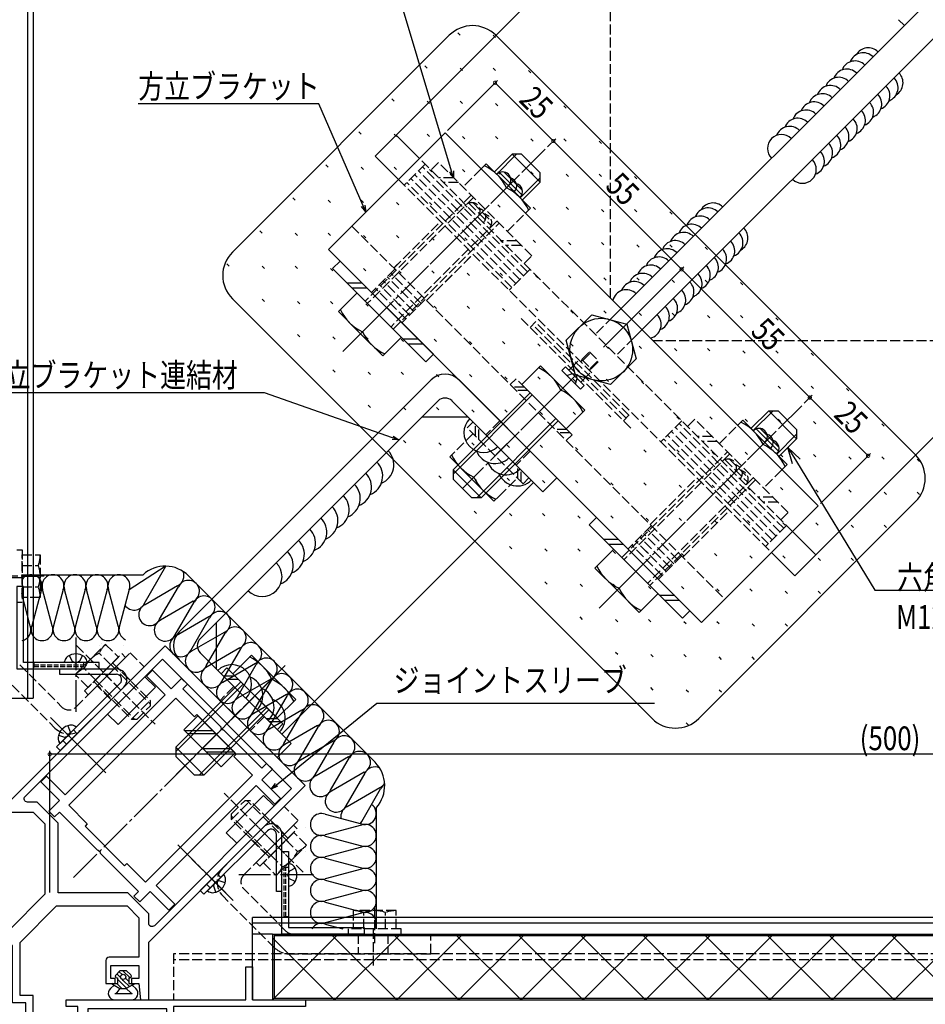
# Model space of a CAD drawing. Extents: x 0 to 1587, y 0 to 1128.
# Drawn here: x 346 to 621, y 281 to 580 of the extents above; entities that cross this region are included whole.
import ezdxf

# ---------------------------------------------------------------- set-up
doc = ezdxf.new("R2010")
doc.units = 0
doc.linetypes.add('YCENTER_1', pattern=[13, 10, -1, 1, -1])
doc.linetypes.add('YHIDDEN_1', pattern=[4, 3, -1])
doc.layers.get('0').update_dxf_attribs({"linetype": 'CONTINUOUS'})
for name, color, linetype in [('YKK_11', 7, 'CONTINUOUS'), ('YKK_12', 2, 'CONTINUOUS'), ('YKK_13', 4, 'CONTINUOUS'), ('YKK_D', 6, 'CONTINUOUS'), ('YSS_K', 3, 'CONTINUOUS')]:
    doc.layers.add(name, color=color, linetype=linetype)
doc.styles.get("Standard").update_dxf_attribs({"font": 'ROMANS.SHX', "bigfont": 'EXTFONT.SHX'})

# ---------------------------------------------------------------- blocks, each defined once
blk = doc.blocks.new('2K-84767')
at = {"color": 2, "ltscale": 0.5}
for p, q in [((19.5, 104.7), (24.5, 104.7)), ((22, 107.2), (22, 102.2)), ((74.5, 104.7), (79.5, 104.7)), ((77, 107.2), (77, 102.2)), ((104.7, 79.5), (104.7, 74.5)), ((102.2, 77), (107.2, 77)), ((104.7, 24.5), (104.7, 19.5)), ((102.2, 22), (107.2, 22))]:
    blk.add_line(p, q, dxfattribs=at)
at = {"color": 0, "linetype": 'ByBlock', "ltscale": 0.5}
for points in [[(0, 100), (100, 100), (100, 0), (125, 0), (125, 46), (130, 46), (130, 56), (128.5, 56), (128.5, 47.5), (125, 47.5), (125, 101.4), (121, 101.4), (121, 117.46), (132.04, 128.5), (153.42, 128.5), (157, 124.92), (157, 113), (148, 113, 0.414213), (147, 112), (147, 105), (149.8, 105), (149.8, 106.5), (148.5, 106.5), (148.5, 110.5), (157, 110.5), (157, 106.5), (154.8, 106.5), (154.8, 105), (157, 105), (157.5, 100), (160, 100), (160, 117.57), (207.43, 165), (165, 207.43), (117.57, 160), (100, 160), (100, 157.5), (105, 157), (105, 154.8), (106.5, 154.8), (106.5, 157), (110.5, 157), (110.5, 148.5), (106.5, 148.5), (106.5, 149.8), (105, 149.8), (105, 147), (112, 147, 0.414213), (113, 148), (113, 157), (124.92, 157), (128.5, 153.42), (128.5, 132.04), (117.46, 121), (101.4, 121), (101.4, 125), (47.5, 125), (47.5, 128.5), (56, 128.5), (56, 130), (46, 130), (46, 125), (0, 125)], [(203.33, 164.15), (161.71, 122.53, -0.668178), (160, 123.24), (160, 126.16), (153.66, 132.5), (132.5, 132.5), (132.5, 153.66), (126.16, 160), (123.24, 160, -0.668178), (122.53, 161.71), (164.15, 203.33)]]:
    blk.add_lwpolyline(points, format="xyb", close=True, dxfattribs=at)
for points in [[(203.33, 164.15), (161.71, 122.53)], [(18.04, 102.3), (2.3, 102.3), (2.3, 122.7), (99.1, 122.7), (99.1, 118.7), (116.53, 118.7), (116.69, 118.31), (100.67, 102.3), (80.96, 102.3)], [(102.3, 18.04), (102.3, 2.3), (122.7, 2.3), (122.7, 99.1), (118.7, 99.1), (118.7, 116.55), (118.33, 116.7), (102.3, 100.67), (102.3, 80.96)], [(18.04, 102.3), (2.3, 102.3)], [(73.04, 102.3), (25.96, 102.3)], [(102.3, 73.04), (102.3, 25.96)], [(102.3, 18.04), (102.3, 2.3)]]:
    blk.add_lwpolyline(points, dxfattribs=at)
blk = doc.blocks.new('2K-75913')
at = {"color": 0, "linetype": 'ByBlock', "ltscale": 0.5}
blk.add_lwpolyline([(32.5, 89), (32.5, 31), (26.5, 31), (26.5, 32), (30.5, 32), (30.5, 34.5), (21, 34.5), (21, 32), (22.5, 32), (22.5, 31), (19.2, 31), (19.2, 29.5), (18.2, 29.5), (18.2, 37), (6.5, 37), (6.5, 14.3), (2.5, 14.3), (2.5, 3.51), (0.44, -0.05), (0, 0.07), (0, 16.8), (4, 16.8), (4, 37), (0, 37), (0, 40), (1.2, 40), (1.2, 38.5), (4, 38.5), (4, 45.5), (1.2, 45.5), (1.2, 44), (0, 44), (0, 47), (3.5, 47), (3.5, 89), (0, 89), (0, 91), (54.5, 91), (54.5, 101), (56.5, 101), (56.5, 91), (72.5, 91), (72.5, 89)], close=True, dxfattribs=at)
blk.add_lwpolyline([(30.5, 36.5), (30.5, 88.3), (6.5, 88.3), (6.5, 39), (19.2, 39, -0.414213), (20.2, 38), (20.2, 36.5)], format="xyb", close=True, dxfattribs=at)
blk.add_lwpolyline([(30.5, 36.5), (30.5, 88.3)], dxfattribs=at)
blk = doc.blocks.new('K-256')
at = {"color": 0, "linetype": 'ByBlock', "ltscale": 0.5}
blk.add_lwpolyline([(25, 25), (0, 25), (0, 0), (2, 0), (2, 23), (25, 23)], close=True, dxfattribs=at)

msp = doc.modelspace()

# ---------------------------------------------------------------- linework, layer by layer
at = {"layer": 'YKK_11', "linetype": 'YHIDDEN_1', "ltscale": 0.5}
for p, q in [((350.79, 385.17), (350.79, 383.17)), ((350.79, 384.44), (365.79, 384.44)), ((350.79, 383.9), (365.79, 383.9)), ((365.79, 385.17), (365.79, 383.17)), ((427.96, 323), (425.96, 323)), ((426.69, 308), (426.69, 323)), ((427.22, 308), (427.22, 323)), ((427.96, 308), (425.96, 308))]:
    msp.add_line(p, q, dxfattribs=at)
at = {"layer": 'YKK_12', "linetype": 'YCENTER_1'}
msp.add_line((362.81, 319.91), (413.58, 370.84), dxfattribs=at)
at = {"layer": 'YKK_12', "linetype": 'YHIDDEN_1'}
for p, q in [((1025.82, 296.8), (393.1, 296.8)), ((393.1, 296.8), (393.1, 282.92)), ((1025.82, 294.92), (393.1, 294.92))]:
    msp.add_line(p, q, dxfattribs=at)
at = {"layer": 'YKK_12'}
msp.add_line((432.8, 282.8), (1025.82, 282.8), dxfattribs=at)
at = {"layer": 'YKK_13'}
for p, q in [((348.86, 1004.67), (348.86, 374.3)), ((350.6, 1004.67), (350.6, 374.3)), ((602.73, 687.21), (454.24, 538.72)), ((658.95, 622.51), (526.36, 489.93)), ((665.31, 616.15), (532.73, 483.56)), ((480.05, 575.4), (479.35, 576.1)), ((490.77, 574.69), (490.06, 575.4)), ((470.05, 565.39), (469.34, 566.1)), ((480.76, 564.68), (480.05, 565.39)), ((490.77, 564.68), (490.06, 565.39)), ((501.48, 563.98), (500.77, 564.68)), ((581.52, 411.44), (730.01, 559.93)), ((460.04, 555.38), (459.34, 556.09)), ((470.76, 554.68), (470.05, 555.38)), ((480.76, 554.68), (480.05, 555.38)), ((491.47, 553.97), (490.77, 554.68)), ((501.48, 553.97), (500.77, 554.68)), ((512.19, 553.26), (511.49, 553.97)), ((475.45, 545.79), (440.1, 510.43)), ((450.04, 545.38), (449.33, 546.09)), ((460.75, 544.67), (460.04, 545.38)), ((467.67, 538.01), (460.6, 545.08)), ((470.76, 544.67), (470.05, 545.38)), ((588.59, 432.65), (475.45, 545.79)), ((481.47, 543.96), (480.76, 544.67)), ((491.47, 543.96), (490.77, 544.67)), ((502.19, 543.26), (501.48, 543.96)), ((512.19, 543.26), (511.49, 543.96)), ((522.91, 542.55), (522.2, 543.26)), ((461.31, 531.65), (454.24, 538.72)), ((495.82, 539.28), (490.44, 533.91)), ((497.16, 539.28), (491.12, 533.24)), ((495.82, 539.28), (504.3, 530.8)), ((498.65, 539.28), (495.82, 539.28)), ((504.3, 533.63), (498.65, 539.28)), ((440.03, 535.37), (439.33, 536.08)), ((450.75, 534.67), (450.04, 535.37)), ((460.75, 534.67), (460.04, 535.37)), ((471.46, 533.96), (470.76, 534.67)), ((481.47, 533.96), (480.76, 534.67)), ((487.97, 536.39), (486.41, 534.83)), ((494.69, 529.67), (487.97, 536.39)), ((492.18, 533.25), (491.47, 533.96)), ((492.01, 533.76), (498.78, 526.99)), ((493.27, 533.91), (498.93, 528.25)), ((504.3, 532.14), (498.26, 526.1)), ((502.19, 533.25), (501.48, 533.96)), ((504.3, 530.8), (504.3, 533.63)), ((512.9, 532.55), (512.19, 533.25)), ((522.91, 532.55), (522.2, 533.25)), ((533.62, 531.84), (532.91, 532.55)), ((501.4, 522.95), (494.69, 529.67)), ((498.93, 525.43), (504.3, 530.8)), ((430.03, 525.37), (429.32, 526.08)), ((440.74, 524.66), (440.03, 525.37)), ((450.75, 524.66), (450.04, 525.37)), ((461.46, 523.95), (460.75, 524.66)), ((471.46, 523.95), (470.76, 524.66)), ((482.18, 523.25), (481.47, 523.95)), ((492.18, 523.25), (491.47, 523.95)), ((499.85, 521.39), (501.4, 522.95)), ((502.89, 522.54), (502.19, 523.25)), ((512.9, 522.54), (512.19, 523.25)), ((523.61, 521.83), (522.91, 522.54)), ((533.62, 521.83), (532.91, 522.54)), ((544.33, 521.13), (543.62, 521.83)), ((420.02, 515.36), (419.31, 516.07)), ((430.73, 514.66), (430.03, 515.36)), ((440.74, 514.66), (440.03, 515.36)), ((451.45, 513.95), (450.75, 514.66)), ((461.46, 513.95), (460.75, 514.66)), ((472.17, 513.24), (471.46, 513.95)), ((482.18, 513.24), (481.47, 513.95)), ((492.89, 512.53), (492.18, 513.24)), ((502.89, 512.53), (502.19, 513.24)), ((513.61, 511.83), (512.9, 512.53)), ((523.61, 511.83), (522.91, 512.53)), ((534.33, 511.12), (533.62, 511.83)), ((544.33, 511.12), (543.62, 511.83)), ((555.04, 510.41), (554.34, 511.12)), ((440.1, 510.43), (553.23, 397.3)), ((410.02, 505.36), (409.31, 506.06)), ((420.73, 504.65), (420.02, 505.36)), ((430.73, 504.65), (430.03, 505.36)), ((441.45, 503.94), (440.74, 504.65)), ((443.63, 506.9), (441.37, 504.64)), ((471.92, 478.61), (443.63, 506.9)), ((451.45, 503.94), (450.75, 504.65)), ((441.37, 504.64), (469.65, 476.35)), ((462.17, 503.24), (461.46, 503.94)), ((472.17, 503.24), (471.46, 503.94)), ((482.88, 502.53), (482.18, 503.24)), ((492.89, 502.53), (492.18, 503.24)), ((503.6, 501.82), (502.89, 502.53)), ((513.61, 501.82), (512.9, 502.53)), ((524.32, 501.11), (523.61, 501.82)), ((534.33, 501.11), (533.62, 501.82)), ((450.32, 500.21), (445.79, 500.21)), ((451.82, 498.71), (447.29, 498.71)), ((545.04, 500.41), (544.33, 501.11)), ((555.04, 500.41), (554.34, 501.11)), ((565.76, 499.7), (565.05, 500.41)), ((448.79, 497.21), (443.14, 491.55)), ((420.73, 494.64), (420.02, 495.35)), ((431.44, 493.94), (430.73, 494.64)), ((441.45, 493.94), (440.74, 494.64)), ((451.27, 494.74), (459.75, 486.25)), ((452.16, 493.23), (451.45, 493.94)), ((462.17, 493.23), (461.46, 493.94)), ((472.88, 492.52), (472.17, 493.23)), ((482.88, 492.52), (482.18, 493.23)), ((443.14, 491.55), (449.86, 484.84)), ((455.51, 490.49), (450.44, 485.42)), ((493.6, 491.82), (492.89, 492.52)), ((503.6, 491.82), (502.89, 492.52)), ((512.23, 482.87), (519.99, 490.62)), ((514.31, 491.11), (513.61, 491.82)), ((519.99, 490.62), (530.59, 487.79)), ((524.32, 491.11), (523.61, 491.82)), ((535.03, 490.4), (534.33, 491.11)), ((545.04, 490.4), (544.33, 491.11)), ((555.75, 489.69), (555.04, 490.4)), ((565.76, 489.69), (565.05, 490.4)), ((530.59, 487.79), (533.42, 477.19)), ((576.47, 488.99), (575.76, 489.69)), ((431.44, 483.93), (430.73, 484.64)), ((442.15, 483.22), (441.45, 483.93)), ((449.86, 484.84), (456.57, 478.12)), ((452.16, 483.22), (451.45, 483.93)), ((456.57, 478.12), (462.23, 483.78)), ((462.87, 482.52), (462.17, 483.22)), ((467.32, 483.22), (462.79, 483.22)), ((468.82, 481.72), (464.29, 481.72)), ((472.88, 482.52), (472.17, 483.22)), ((483.59, 481.81), (482.88, 482.52)), ((493.6, 481.81), (492.89, 482.52)), ((504.31, 481.1), (503.6, 481.81)), ((515.07, 472.27), (512.23, 482.87)), ((514.31, 481.1), (513.61, 481.81)), ((525.03, 480.4), (524.32, 481.1)), ((535.03, 480.4), (534.33, 481.1)), ((469.65, 476.35), (471.92, 478.61)), ((545.75, 479.69), (545.04, 480.4)), ((555.75, 479.69), (555.04, 480.4)), ((566.46, 478.98), (565.76, 479.69)), ((576.47, 478.98), (575.76, 479.69)), ((587.18, 478.27), (586.47, 478.98)), ((504.44, 475.08), (498.79, 469.42)), ((517.88, 461.64), (504.44, 475.08)), ((510.88, 473.74), (511.94, 474.8)), ((511.94, 474.8), (517.6, 469.14)), ((533.42, 477.19), (525.67, 469.43)), ((442.15, 473.22), (441.45, 473.93)), ((452.87, 472.51), (452.16, 473.22)), ((462.87, 472.51), (462.17, 473.22)), ((473.58, 471.8), (472.88, 472.51)), ((483.59, 471.8), (482.88, 472.51)), ((494.3, 471.1), (493.6, 471.8)), ((504.31, 471.1), (503.6, 471.8)), ((510.88, 473.74), (516.54, 468.08)), ((512.93, 473.81), (513.57, 474.44)), ((525.67, 469.43), (515.07, 472.27)), ((394.84, 394.47), (471.21, 470.84)), ((479.7, 470.84), (509.39, 441.14)), ((498.79, 469.42), (512.22, 455.99)), ((515.02, 470.39), (514.31, 471.1)), ((516.54, 468.08), (517.6, 469.14)), ((516.61, 470.13), (517.24, 470.77)), ((525.03, 470.39), (524.32, 471.1)), ((535.74, 469.68), (535.03, 470.39)), ((545.75, 469.68), (545.04, 470.39)), ((556.46, 468.98), (555.75, 469.68)), ((566.46, 468.98), (565.76, 469.68)), ((577.18, 468.27), (576.47, 468.98)), ((587.18, 468.27), (586.47, 468.98)), ((501.26, 466.95), (477.93, 443.61)), ((501.93, 466.28), (477.93, 442.27)), ((505.5, 462.7), (510.58, 467.78)), ((597.89, 467.56), (597.19, 468.27)), ((401.21, 392.35), (473.33, 464.47)), ((452.87, 462.51), (452.16, 463.21)), ((477.57, 464.47), (505.15, 436.9)), ((463.58, 461.8), (462.87, 462.51)), ((473.58, 461.8), (472.88, 462.51)), ((484.3, 461.09), (483.59, 461.8)), ((494.3, 461.09), (493.6, 461.8)), ((505.02, 460.38), (504.31, 461.09)), ((512.22, 455.99), (517.88, 461.64)), ((515.02, 460.38), (514.31, 461.09)), ((525.73, 459.68), (525.03, 460.38)), ((535.74, 459.68), (535.03, 460.38)), ((568.23, 456.13), (573.6, 461.5)), ((574.94, 461.5), (568.9, 455.46)), ((582.08, 453.02), (573.6, 461.5)), ((573.6, 461.5), (576.43, 461.5)), ((576.43, 461.5), (582.08, 455.85)), ((482.52, 459.52), (468.38, 459.52)), ((509.08, 459.13), (485.07, 435.13)), ((509.75, 458.46), (486.41, 435.13)), ((546.45, 458.97), (545.75, 459.68)), ((556.46, 458.97), (555.75, 459.68)), ((564.19, 457.05), (565.75, 458.6)), ((565.75, 458.6), (572.47, 451.89)), ((567.17, 458.26), (566.46, 458.97)), ((577.18, 458.26), (576.47, 458.97)), ((587.89, 457.56), (587.18, 458.26)), ((597.89, 457.56), (597.19, 458.26)), ((608.61, 456.85), (607.9, 457.56)), ((569.79, 455.98), (576.56, 449.21)), ((571.05, 456.13), (576.71, 450.47)), ((582.08, 454.36), (576.04, 448.32)), ((582.08, 455.85), (582.08, 453.02)), ((463.58, 451.79), (462.87, 452.5)), ((474.29, 451.09), (473.58, 451.79)), ((484.3, 451.09), (483.59, 451.79)), ((495.01, 450.38), (494.3, 451.09)), ((505.02, 450.38), (504.31, 451.09)), ((572.47, 451.89), (579.19, 445.17)), ((582.08, 453.02), (576.71, 447.64)), ((478.42, 449.06), (476.87, 447.5)), ((515.73, 449.67), (515.02, 450.38)), ((525.73, 449.67), (525.03, 450.38)), ((536.45, 448.97), (535.74, 449.67)), ((546.45, 448.97), (545.75, 449.67)), ((557.16, 448.26), (556.46, 448.97)), ((567.17, 448.26), (566.46, 448.97)), ((577.88, 447.55), (577.18, 448.26)), ((587.89, 447.55), (587.18, 448.26)), ((476.87, 447.5), (483.58, 440.78)), ((579.19, 445.17), (577.63, 443.61)), ((598.6, 446.84), (597.89, 447.55)), ((608.61, 446.84), (607.9, 447.55)), ((619.32, 446.14), (618.61, 446.84)), ((486.41, 435.13), (477.93, 443.61)), ((477.93, 443.61), (477.93, 440.78)), ((425.96, 363.36), (502.32, 439.72)), ((474.29, 441.08), (473.58, 441.79)), ((483.58, 435.13), (477.93, 440.78)), ((483.58, 440.78), (490.3, 434.07)), ((485, 440.37), (484.3, 441.08)), ((495.01, 440.37), (494.3, 441.08)), ((505.72, 439.67), (505.02, 440.37)), ((505.15, 436.9), (509.39, 441.14)), ((515.73, 439.67), (515.02, 440.37)), ((526.44, 438.96), (525.73, 439.67)), ((536.45, 438.96), (535.74, 439.67)), ((547.16, 438.25), (546.45, 438.96)), ((557.16, 438.25), (556.46, 438.96)), ((567.88, 437.55), (567.17, 438.25)), ((577.88, 437.55), (577.18, 438.25)), ((588.6, 436.84), (587.89, 437.55)), ((598.6, 436.84), (597.89, 437.55)), ((609.31, 436.13), (608.61, 436.84)), ((619.32, 436.13), (618.61, 436.84)), ((486.41, 435.13), (483.58, 435.13)), ((490.3, 434.07), (491.86, 435.62)), ((485, 430.37), (484.3, 431.08)), ((495.72, 429.66), (495.01, 430.37)), ((505.72, 429.66), (505.02, 430.37)), ((553.23, 397.3), (588.59, 432.65)), ((516.44, 428.95), (515.73, 429.66)), ((521.41, 429.12), (519.15, 426.85)), ((549.7, 400.83), (521.41, 429.12)), ((526.44, 428.95), (525.73, 429.66)), ((537.15, 428.25), (536.45, 428.95)), ((547.16, 428.25), (546.45, 428.95)), ((557.87, 427.54), (557.16, 428.25)), ((567.88, 427.54), (567.17, 428.25)), ((578.59, 426.83), (577.88, 427.54)), ((588.6, 426.83), (587.89, 427.54)), ((519.15, 426.85), (547.44, 398.57)), ((580.81, 424.87), (587.88, 417.8)), ((599.31, 426.13), (598.6, 426.83)), ((609.31, 426.13), (608.61, 426.83)), ((528.1, 422.43), (523.57, 422.43)), ((495.72, 419.66), (495.01, 420.36)), ((506.43, 418.95), (505.72, 419.66)), ((516.44, 418.95), (515.73, 419.66)), ((520.92, 413.77), (526.58, 419.43)), ((529.6, 420.93), (525.07, 420.93)), ((527.15, 418.24), (526.44, 418.95)), ((537.15, 418.24), (536.45, 418.95)), ((547.87, 417.53), (547.16, 418.24)), ((557.87, 417.53), (557.16, 418.24)), ((574.45, 418.51), (581.52, 411.44)), ((568.58, 416.83), (567.88, 417.53)), ((578.59, 416.83), (577.88, 417.53)), ((589.3, 416.12), (588.6, 416.83)), ((599.31, 416.12), (598.6, 416.83)), ((527.64, 407.06), (520.92, 413.77)), ((533.29, 412.71), (528.22, 407.64)), ((347.2, 411.33), (352.14, 411.33)), ((506.43, 408.94), (505.72, 409.65)), ((517.14, 408.24), (516.44, 408.94)), ((527.15, 408.24), (526.44, 408.94)), ((534.35, 400.34), (527.64, 407.06)), ((537.86, 407.53), (537.15, 408.24)), ((547.87, 407.53), (547.16, 408.24)), ((558.58, 406.82), (557.87, 407.53)), ((568.58, 406.82), (567.88, 407.53)), ((579.3, 406.11), (578.59, 406.82)), ((589.3, 406.11), (588.6, 406.82)), ((540.01, 405.99), (534.35, 400.34)), ((545.1, 405.43), (540.57, 405.43)), ((546.6, 403.93), (542.07, 403.93)), ((547.44, 398.57), (549.7, 400.83)), ((406.16, 383.16), (406.16, 397.3)), ((517.14, 398.23), (516.44, 398.94)), ((527.86, 397.52), (527.15, 398.23)), ((537.86, 397.52), (537.15, 398.23)), ((548.57, 396.82), (547.87, 397.52)), ((558.58, 396.82), (557.87, 397.52)), ((569.29, 396.11), (568.58, 396.82)), ((579.3, 396.11), (578.59, 396.82)), ((527.86, 387.52), (527.15, 388.22)), ((360.01, 385.17), (360.15, 385.68)), ((367.01, 385.17), (366.88, 385.68)), ((424.54, 356.29), (394.84, 385.98)), ((428.78, 360.53), (401.21, 388.1)), ((416.76, 387.4), (411.11, 381.74)), ((430.2, 373.96), (416.76, 387.4)), ((538.57, 386.81), (537.86, 387.52)), ((548.57, 386.81), (547.87, 387.52)), ((559.29, 386.1), (558.58, 386.81)), ((569.29, 386.1), (568.58, 386.81)), ((358.51, 383.17), (358.51, 381.57)), ((358.51, 383.17), (375.79, 383.17)), ((367.01, 385.17), (360.01, 385.17)), ((409.34, 383.51), (407.57, 381.74)), ((426.31, 366.54), (409.34, 383.51)), ((358.51, 381.57), (375.79, 381.57)), ((387.63, 377.64), (384.45, 380.83)), ((413.58, 379.27), (393.78, 359.47)), ((411.87, 380.97), (408.34, 380.97)), ((412.87, 379.97), (409.34, 379.97)), ((411.11, 381.74), (424.54, 368.31)), ((417.82, 375.02), (422.9, 380.1)), ((357.63, 359.55), (376.92, 378.84)), ((378.05, 377.71), (358.77, 358.42)), ((387.63, 377.64), (376.32, 366.33)), ((414.25, 378.59), (393.78, 358.12)), ((538.57, 376.8), (537.86, 377.51)), ((549.28, 376.1), (548.57, 376.8)), ((559.29, 376.1), (558.58, 376.8)), ((325.6, 374.3), (350.6, 374.3)), ((424.54, 368.31), (430.2, 373.96)), ((421.39, 371.45), (400.92, 350.98)), ((422.07, 370.78), (402.27, 350.98)), ((376.32, 366.33), (373.14, 369.51)), ((400.5, 369.01), (396.26, 364.77)), ((411.81, 357.7), (400.5, 369.01)), ((424.74, 368.1), (421.21, 368.1)), ((358.7, 360.61), (363.65, 365.56)), ((363.65, 365.56), (363.18, 365.83)), ((396.26, 364.77), (407.57, 353.46)), ((396.46, 364.56), (404.95, 364.56)), ((425.74, 367.1), (422.21, 367.1)), ((424.54, 364.77), (426.31, 366.54)), ((549.28, 366.09), (548.57, 366.8)), ((397.46, 363.56), (405.95, 363.56)), ((358.77, 358.42), (357.63, 359.55)), ((358.7, 360.61), (358.43, 361.07)), ((402.27, 350.98), (393.78, 359.47)), ((393.78, 359.47), (393.78, 356.64)), ((410.61, 358.91), (402.12, 358.91)), ((428.78, 360.53), (424.54, 356.29)), ((399.44, 350.98), (393.78, 356.64)), ((411.61, 357.91), (403.12, 357.91)), ((407.57, 353.46), (411.81, 357.7)), ((402.27, 350.98), (399.44, 350.98)), ((420.44, 344.83), (409.13, 333.52)), ((420.44, 344.83), (423.62, 341.65)), ((420.49, 335.27), (401.21, 315.98)), ((402.34, 314.85), (421.62, 334.13)), ((409.13, 333.52), (412.31, 330.34)), ((424.36, 315.73), (424.36, 333)), ((425.96, 315.73), (425.96, 333)), ((427.96, 324.23), (427.96, 317.23)), ((427.96, 324.23), (428.47, 324.09)), ((403.4, 315.91), (408.35, 320.86)), ((408.35, 320.86), (408.61, 320.4)), ((427.96, 317.23), (428.47, 317.37)), ((401.21, 315.98), (402.34, 314.85)), ((403.4, 315.91), (403.86, 315.64)), ((425.96, 315.73), (424.36, 315.73)), ((854.78, 307.8), (417.1, 307.8)), ((417.1, 282.8), (417.1, 307.8)), ((854.78, 306.06), (417.1, 306.06)), ((423.1, 302.8), (417.1, 302.8)), ((423.1, 302.8), (1025.82, 302.8)), ((423.1, 302.8), (423.1, 282.8)), ((423.1, 282.8), (443.1, 302.8)), ((441.96, 282.8), (423.1, 301.66)), ((423.6, 302.3), (1025.82, 302.3)), ((423.6, 302.3), (423.6, 283.3)), ((460.82, 282.8), (440.82, 302.8)), ((441.96, 282.8), (461.96, 302.8)), ((479.68, 282.8), (459.68, 302.8)), ((460.82, 282.8), (480.82, 302.8)), ((498.53, 282.8), (478.53, 302.8)), ((479.68, 282.8), (499.68, 302.8)), ((517.39, 282.8), (497.39, 302.8)), ((498.53, 282.8), (518.53, 302.8)), ((536.25, 282.8), (516.25, 302.8)), ((517.39, 282.8), (537.39, 302.8)), ((555.11, 282.8), (535.11, 302.8)), ((536.25, 282.8), (556.25, 302.8)), ((573.97, 282.8), (553.97, 302.8)), ((555.11, 282.8), (575.11, 302.8)), ((592.83, 282.8), (572.83, 302.8)), ((573.97, 282.8), (593.97, 302.8)), ((611.69, 282.8), (591.69, 302.8)), ((592.83, 282.8), (612.83, 302.8)), ((630.54, 282.8), (610.54, 302.8)), ((611.69, 282.8), (631.69, 302.8)), ((376.85, 291.6), (375.6, 290.35)), ((377.11, 289.49), (375.92, 290.68)), ((377.5, 290.52), (376.63, 291.38)), ((378.85, 291.6), (376.85, 291.6)), ((377.85, 291.58), (377.83, 291.6)), ((379.93, 289.51), (377.85, 291.58)), ((378.85, 291.6), (380.19, 290.37)), ((375.1, 287.3), (373.99, 286.26)), ((374.35, 287.8), (376.1, 287.8)), ((374.35, 287.8), (375.1, 287.3)), ((374.98, 287.38), (374.56, 287.8)), ((375.1, 287.3), (376.85, 286.3)), ((375.95, 289.5), (376.1, 289.5)), ((377.48, 286.3), (375.98, 287.8)), ((376.1, 289.5), (376.1, 287.8)), ((377.85, 287.34), (376.1, 289.09)), ((377.85, 288.75), (377.54, 289.06)), ((379.76, 286.85), (377.85, 288.75)), ((378.84, 286.35), (377.85, 287.34)), ((379.6, 288.42), (378.57, 289.45)), ((380.6, 287.3), (378.74, 286.3)), ((379.6, 289.5), (379.6, 287.8)), ((379.6, 289.5), (379.85, 289.5)), ((379.6, 287.8), (381.35, 287.8)), ((380.67, 287.35), (380.22, 287.8)), ((380.6, 287.3), (381.35, 287.8)), ((380.6, 287.3), (381.71, 286.26)), ((375.37, 284.8), (380.63, 284.8)), ((376.85, 286.3), (375.93, 285.08)), ((376.85, 286.3), (378.74, 286.3)), ((378.74, 286.3), (380.15, 284.99)), ((375.35, 282.8), (380.35, 282.8)), ((423.1, 282.8), (1025.82, 282.8)), ((423.6, 283.3), (1025.82, 283.3))]:
    msp.add_line(p, q, dxfattribs=at)
at = {"layer": 'YKK_13', "linetype": 'YHIDDEN_1'}
for p, q in [((525.6, 495.64), (525.6, 610.08)), ((612.99, 580.09), (614.75, 578.32)), ((580.81, 424.87), (467.67, 538.01)), ((469.44, 536.24), (463.08, 529.88)), ((500.45, 503.62), (468.63, 535.44)), ((473.47, 536.74), (471.21, 534.48)), ((501.76, 508.45), (473.47, 536.74)), ((486.41, 534.83), (480.9, 529.31)), ((461.31, 531.65), (574.45, 418.51)), ((496.92, 500.08), (465.1, 531.9)), ((498.1, 501.26), (466.28, 533.08)), ((499.27, 502.44), (467.45, 534.26)), ((478.04, 532.17), (473.51, 532.17)), ((495.74, 498.9), (463.92, 530.72)), ((479.54, 530.67), (475.01, 530.67)), ((483.37, 526.84), (451.27, 494.74)), ((484.04, 526.17), (451.94, 494.07)), ((482.67, 524.43), (489.45, 517.65)), ((483.94, 524.58), (489.59, 518.92)), ((494.33, 515.88), (499.85, 521.39)), ((447.17, 517.51), (560.31, 404.37)), ((491.19, 519.03), (459.08, 486.92)), ((459.75, 486.25), (491.86, 518.35)), ((459.9, 504.78), (474.04, 518.92)), ((473.33, 518.21), (460.28, 505.17)), ((497.16, 513.06), (492.63, 513.06)), ((498.66, 511.56), (494.13, 511.56)), ((469.8, 494.88), (483.94, 509.02)), ((483.23, 508.31), (470.18, 495.27)), ((499.49, 506.19), (501.76, 508.45)), ((460.25, 504.42), (453.18, 497.35)), ((467.09, 492.87), (457.89, 502.07)), ((468.26, 494.05), (459.07, 503.25)), ((501.26, 504.42), (494.9, 498.06)), ((464.73, 490.52), (455.54, 499.71)), ((465.91, 491.7), (456.71, 500.89)), ((463.55, 489.34), (454.36, 498.53)), ((469.44, 495.23), (462.37, 488.16)), ((526.36, 489.93), (521.06, 484.63)), ((498.53, 489.48), (532.17, 455.84)), ((503.03, 488.51), (501.26, 486.75)), ((530.37, 459.29), (502.09, 487.57)), ((531.2, 460.11), (502.91, 488.4)), ((532.73, 483.56), (527.43, 478.26)), ((538.44, 482.8), (652.88, 482.8)), ((516.96, 476.99), (519.29, 479.32)), ((517.21, 476.74), (519.54, 479.07)), ((519.29, 479.32), (522.12, 476.49)), ((513.57, 474.44), (516.04, 476.92)), ((517.21, 476.74), (516.75, 476.53)), ((516.96, 476.99), (519.79, 474.16)), ((516.96, 476.99), (516.96, 476.84)), ((519.54, 474.41), (521.87, 476.74)), ((519.79, 474.16), (522.12, 476.49)), ((512.43, 472.18), (514.1, 472.75)), ((514.1, 472.75), (515.33, 472.53)), ((515.55, 471.3), (515.33, 472.53)), ((517.24, 470.77), (519.72, 473.24)), ((519.54, 474.41), (519.33, 473.95)), ((519.79, 474.16), (519.64, 474.16)), ((497.02, 471.19), (495.25, 469.42)), ((513.99, 454.22), (497.02, 471.19)), ((514.98, 469.63), (515.55, 471.3)), ((499.56, 468.65), (496.02, 468.65)), ((500.56, 467.65), (497.02, 467.65)), ((531.31, 460.23), (529.55, 458.46)), ((482.17, 456.34), (483.94, 458.11)), ((484.71, 453.81), (484.71, 457.34)), ((492.07, 458.46), (487.83, 454.22)), ((547.22, 458.46), (540.86, 452.1)), ((578.23, 425.83), (546.42, 457.65)), ((551.25, 458.96), (548.99, 456.69)), ((579.54, 430.67), (551.25, 458.96)), ((558.68, 451.53), (564.19, 457.05)), ((483.94, 454.57), (478.42, 449.06)), ((499.14, 439.37), (482.17, 456.34)), ((485.71, 452.81), (485.71, 456.34)), ((512.42, 455.79), (508.89, 455.79)), ((513.42, 454.79), (509.89, 454.79)), ((512.22, 452.45), (513.99, 454.22)), ((574.7, 422.3), (542.88, 454.12)), ((575.88, 423.48), (544.06, 455.3)), ((577.06, 424.65), (545.24, 456.47)), ((573.52, 421.12), (541.7, 452.94)), ((556.53, 453.69), (552, 453.69)), ((558.03, 452.19), (553.5, 452.19)), ((501.26, 449.27), (497.02, 445.03)), ((529.05, 416.96), (561.15, 449.06)), ((561.83, 448.39), (529.72, 416.28)), ((560.45, 446.65), (567.23, 439.87)), ((561.72, 446.8), (567.38, 441.14)), ((497.58, 440.94), (497.58, 444.47)), ((498.58, 439.94), (498.58, 443.47)), ((577.63, 443.61), (572.11, 438.1)), ((491.86, 435.62), (497.37, 441.14)), ((500.91, 441.14), (499.14, 439.37)), ((568.97, 441.24), (536.86, 409.14)), ((569.64, 440.57), (537.54, 408.47)), ((537.68, 427), (551.82, 441.14)), ((551.11, 440.43), (538.07, 427.38)), ((574.94, 435.27), (570.41, 435.27)), ((576.44, 433.77), (571.91, 433.77)), ((547.58, 417.1), (561.72, 431.24)), ((561.01, 430.53), (547.96, 417.48)), ((577.28, 428.41), (579.54, 430.67)), ((538.03, 426.64), (530.96, 419.57)), ((544.87, 415.09), (535.67, 424.29)), ((546.05, 416.27), (536.85, 425.46)), ((579.04, 426.64), (572.68, 420.28)), ((542.51, 412.74), (533.32, 421.93)), ((543.69, 413.91), (534.5, 423.11)), ((345.6, 419.33), (347.2, 419.33)), ((347.2, 419.33), (347.2, 403.33)), ((541.33, 411.56), (532.14, 420.75)), ((347.2, 404.83), (347.2, 417.83)), ((347.2, 417.83), (352.7, 417.83)), ((352.7, 417.83), (352.7, 404.83)), ((547.22, 417.45), (540.15, 410.38)), ((347.2, 414.58), (352.14, 414.58)), ((347.1, 410.82), (335.1, 410.82)), ((353.91, 411.33), (341.3, 411.33)), ((347.2, 411.33), (352.14, 411.33)), ((347.2, 408.08), (352.14, 408.08)), ((347.2, 403.33), (345.6, 403.33)), ((352.7, 404.83), (347.2, 404.83)), ((363.31, 381.46), (372.5, 390.65)), ((363.66, 390.3), (387.56, 366.4)), ((372.5, 390.65), (376.39, 386.77)), ((361.51, 387.26), (362.36, 385.52)), ((362.36, 385.52), (363.51, 384.91)), ((364.66, 385.52), (363.51, 384.91)), ((363.52, 371.63), (379.99, 388.11)), ((365.51, 387.26), (364.66, 385.52)), ((366.14, 376.51), (377.45, 387.83)), ((376.39, 386.77), (367.2, 377.57)), ((378.58, 386.69), (367.27, 375.38)), ((371.79, 382.17), (368.3, 385.66)), ((374.09, 384.47), (370.6, 387.96)), ((377.45, 387.83), (378.58, 386.69)), ((379.99, 388.11), (384.24, 383.86)), ((346.48, 384.43), (359.28, 371.63)), ((365.64, 365.27), (384.24, 383.86)), ((369.5, 379.87), (366.01, 383.36)), ((380, 373.96), (371.51, 382.45)), ((374.14, 384.52), (386.01, 372.65)), ((374.62, 385), (386.01, 373.61)), ((380.1, 379.73), (375.86, 383.97)), ((341.36, 381.07), (357.16, 365.27)), ((367.2, 377.57), (363.31, 381.46)), ((368.97, 379.34), (380.35, 367.96)), ((369.45, 379.82), (381.31, 367.96)), ((383.74, 380.12), (373.85, 370.22)), ((367.27, 375.38), (366.14, 376.51)), ((374.23, 373.86), (369.99, 378.1)), ((411.46, 377.85), (407.22, 373.61)), ((380.35, 367.96), (386.01, 373.61)), ((386.01, 373.61), (386.01, 371.92)), ((382.05, 367.96), (386.01, 371.92)), ((380.35, 367.96), (382.05, 367.96)), ((420.65, 368.66), (416.41, 364.42)), ((361.1, 365.98), (361.74, 364.15)), ((362.76, 364.68), (363.89, 363.55)), ((358.28, 363.15), (360.11, 362.52)), ((359.58, 361.5), (360.71, 360.37)), ((360.11, 362.52), (361.35, 362.9)), ((361.74, 364.15), (361.35, 362.9)), ((432.39, 321.57), (408.49, 345.47)), ((408.07, 322.84), (426.66, 341.44)), ((410.75, 339.25), (414.71, 343.21)), ((410.75, 337.55), (416.41, 343.2)), ((422.92, 340.94), (413.02, 331.04)), ((416.41, 343.2), (414.71, 343.21)), ((428.02, 330.63), (415.45, 343.21)), ((427.79, 331.82), (416.41, 343.2)), ((430.91, 337.19), (426.66, 341.44)), ((410.75, 337.55), (410.75, 339.25)), ((422.62, 326.64), (410.75, 338.51)), ((422.14, 326.16), (410.75, 337.55)), ((414.43, 320.72), (430.91, 337.19)), ((416.76, 337.2), (425.25, 328.71)), ((429.49, 335.78), (418.18, 324.47)), ((419.31, 323.34), (430.62, 334.65)), ((422.53, 337.3), (426.77, 333.06)), ((430.62, 334.65), (429.49, 335.78)), ((429.56, 333.59), (420.37, 324.4)), ((433.45, 329.7), (429.56, 333.59)), ((416.66, 331.43), (420.9, 327.19)), ((424.26, 320.51), (433.45, 329.7)), ((424.26, 329.7), (427.75, 326.21)), ((427.26, 331.29), (430.75, 327.8)), ((422.67, 326.69), (426.16, 323.2)), ((418.18, 324.47), (419.31, 323.34)), ((420.37, 324.4), (424.26, 320.51)), ((430.05, 322.73), (428.31, 321.88)), ((407.46, 319.98), (406.33, 321.11)), ((428.31, 321.88), (427.69, 320.73)), ((428.31, 319.58), (427.69, 320.73)), ((430.05, 318.73), (428.31, 319.58)), ((404.28, 316.79), (403.15, 317.92)), ((405.31, 317.32), (405.69, 318.57)), ((405.94, 315.49), (405.31, 317.32)), ((406.93, 318.95), (405.69, 318.57)), ((408.77, 318.32), (406.93, 318.95)), ((423.87, 298.55), (408.07, 314.35)), ((427.23, 303.68), (414.43, 316.48)), ((454.12, 300.01), (454.12, 311.57)), ((447.62, 309.9), (447.62, 304.4)), ((460.62, 309.9), (447.62, 309.9)), ((450.87, 304.4), (450.87, 309.34)), ((457.37, 304.4), (457.37, 309.34)), ((460.62, 304.4), (460.62, 309.9)), ((429.35, 302.8), (471.12, 302.8)), ((446.12, 304.4), (446.12, 302.8)), ((462.12, 304.4), (446.12, 304.4)), ((446.12, 302.8), (462.12, 302.8)), ((449.12, 302.8), (449.12, 296.8)), ((453.62, 304.3), (453.62, 292.3)), ((458.12, 302.8), (458.12, 296.8)), ((462.12, 302.8), (462.12, 304.4)), ((471.12, 296.8), (471.12, 302.8)), ((428.11, 296.8), (471.12, 296.8))]:
    msp.add_line(p, q, dxfattribs=at)
at = {"layer": 'YKK_13', "linetype": 'YCENTER_1'}
for p, q in [((505.83, 540.81), (444.46, 479.44)), ((497.86, 532.85), (468.31, 503.29)), ((514.7, 471.9), (480.76, 437.96)), ((583.61, 463.03), (522.24, 401.66)), ((497.91, 455.11), (491, 448.2)), ((575.65, 455.06), (546.09, 425.51)), ((363.51, 392.77), (363.51, 370.17)), ((427.02, 384.22), (393.07, 350.27)), ((410.57, 367.77), (417.48, 374.67)), ((355.8, 368.46), (371.78, 352.48)), ((358.05, 366.2), (372.6, 351.66)), ((408.99, 315.27), (394.45, 329.81)), ((411.25, 313.01), (395.27, 328.99)), ((435.56, 320.73), (412.96, 320.73))]:
    msp.add_line(p, q, dxfattribs=at)
at = {"layer": 'YKK_13', "linetype": 'ByBlock', "ltscale": 0.5}
for p, q in [((384.94, 381.03), (386.71, 382.8)), ((386.71, 382.8), (392.37, 377.14)), ((390.6, 375.38), (384.94, 381.03)), ((392.37, 377.14), (395.55, 380.33)), ((395.55, 380.33), (397.32, 378.56)), ((397.32, 378.56), (395.9, 377.14)), ((395.9, 377.14), (407.45, 365.6)), ((360.27, 345.04), (390.6, 375.38)), ((393.78, 374.32), (361.33, 341.86)), ((393.78, 374.32), (361.33, 341.86)), ((399.44, 368.66), (393.78, 374.32)), ((400.15, 369.37), (399.44, 368.66)), ((412.17, 357.35), (400.15, 369.37)), ((407.45, 365.6), (407.48, 365.36)), ((407.48, 365.36), (408.16, 364.68)), ((408.16, 364.68), (408.4, 364.65)), ((408.4, 364.65), (419.94, 353.1)), ((411.46, 356.64), (412.17, 357.35)), ((417.12, 350.98), (411.46, 356.64)), ((419.94, 353.1), (421.36, 354.52)), ((423.13, 352.75), (419.94, 349.57)), ((421.36, 354.52), (423.13, 352.75)), ((352.84, 348.93), (354.61, 350.7)), ((354.61, 350.7), (360.27, 345.04)), ((384.66, 318.53), (417.12, 350.98)), ((419.94, 349.57), (425.6, 343.91)), ((358.5, 343.27), (352.84, 348.93)), ((418.18, 347.8), (387.84, 317.47)), ((423.83, 342.14), (418.18, 347.8)), ((425.6, 343.91), (423.83, 342.14)), ((355.32, 340.09), (358.5, 343.27)), ((361.33, 341.86), (366.98, 336.2)), ((357.08, 338.32), (355.32, 340.09)), ((358.5, 339.74), (357.08, 338.32)), ((370.04, 328.19), (358.5, 339.74)), ((366.98, 336.2), (366.28, 335.5)), ((366.28, 335.5), (378.3, 323.48)), ((370.28, 328.16), (370.04, 328.19)), ((370.96, 327.48), (370.28, 328.16)), ((370.99, 327.24), (370.96, 327.48)), ((382.54, 315.7), (370.99, 327.24)), ((378.3, 323.48), (379, 324.18)), ((379, 324.18), (384.66, 318.53)), ((387.84, 317.47), (393.5, 311.81)), ((381.12, 314.28), (382.54, 315.7)), ((382.89, 312.52), (381.12, 314.28)), ((386.07, 315.7), (382.89, 312.52)), ((391.73, 310.04), (386.07, 315.7)), ((393.5, 311.81), (391.73, 310.04))]:
    msp.add_line(p, q, dxfattribs=at)
at = {"layer": 'YKK_13'}
for centre, radius in [((522.83, 480.03), 9.5), ((377.85, 289.8), 0.8)]:
    msp.add_circle(centre, radius, dxfattribs=at)
for centre, radius, start, end in [((603.76, 567.33), 4.21, 45, 149.4775), ((599.79, 563.36), 4.21, 45, 159.6243), ((602.27, 565.84), 4.21, 45, 159.6243), ((597.31, 560.88), 4.21, 45, 159.6243), ((594.83, 558.4), 4.21, 45, 159.6243), ((608.64, 559.47), 4.21, 290.3757, 45), ((610.13, 560.96), 4.21, 300.5225, 45), ((592.35, 555.92), 4.21, 45, 159.6243), ((606.16, 556.99), 4.21, 290.3757, 45), ((589.87, 553.43), 4.21, 45, 159.6243), ((603.68, 554.51), 4.21, 290.3757, 45), ((584.91, 548.47), 4.21, 45, 159.6243), ((587.39, 550.95), 4.21, 45, 159.6243), ((598.72, 549.55), 4.21, 290.3757, 45), ((601.2, 552.03), 4.21, 290.3757, 45), ((582.43, 545.99), 4.21, 45, 159.6243), ((596.23, 547.07), 4.21, 290.3757, 45), ((579.95, 543.51), 4.21, 45, 159.6243), ((593.75, 544.59), 4.21, 290.3757, 45), ((577.47, 541.03), 4.21, 45, 225), ((591.27, 542.11), 4.21, 290.3757, 45), ((588.79, 539.63), 4.21, 290.3757, 45), ((583.83, 534.67), 4.21, 225, 45), ((586.31, 537.15), 4.21, 290.3757, 45), ((481.34, 523.04), 14.12, 25.3471, 64.6529), ((492.92, 531.44), 2.5, 315, 135), ((494.69, 529.67), 2.5, 315, 75), ((488.06, 516.32), 14.12, 25.3471, 64.6529), ((496.45, 527.9), 2.5, 315, 75), ((555.24, 518.8), 4.21, 45, 159.6243), ((556.72, 520.29), 4.21, 45, 149.4775), ((552.76, 516.32), 4.21, 45, 159.6243), ((550.27, 513.84), 4.21, 45, 159.6243), ((563.09, 513.93), 4.21, 300.5225, 45), ((547.79, 511.36), 4.21, 45, 159.6243), ((561.6, 512.44), 4.21, 290.3757, 45), ((545.31, 508.88), 4.21, 45, 159.6243), ((559.12, 509.96), 4.21, 290.3757, 45), ((540.35, 503.92), 4.21, 45, 159.6243), ((542.83, 506.4), 4.21, 45, 159.6243), ((554.16, 504.99), 4.21, 290.3757, 45), ((556.64, 507.48), 4.21, 290.3757, 45), ((537.87, 501.44), 4.21, 45, 159.6243), ((551.68, 502.51), 4.21, 290.3757, 45), ((535.39, 498.95), 4.21, 45, 159.6243), ((549.2, 500.03), 4.21, 290.3757, 45), ((532.91, 496.47), 4.21, 45, 159.6243), ((546.72, 497.55), 4.21, 290.3757, 45), ((530.43, 493.99), 4.21, 45, 167.274), ((544.24, 495.07), 4.21, 290.3757, 45), ((539.27, 490.11), 4.21, 290.3757, 45), ((541.75, 492.59), 4.21, 290.3757, 45), ((456.48, 498.18), 14.12, 205.3471, 244.6529), ((536.79, 487.63), 4.21, 282.726, 45), ((463.2, 491.47), 14.12, 205.3471, 244.6529), ((475.45, 466.59), 6, 45, 135), ((497.82, 461.73), 14.12, 25.3471, 64.6529), ((504.53, 455.02), 14.12, 25.3471, 64.6529), ((475.45, 462.35), 3, 45, 135), ((487.19, 454.86), 6, 135, 315), ((559.12, 445.26), 14.12, 25.3471, 64.6529), ((570.7, 453.65), 2.5, 315, 135), ((572.47, 451.89), 2.5, 315, 75), ((565.84, 438.54), 14.12, 25.3471, 64.6529), ((574.24, 450.12), 2.5, 315, 75), ((453.96, 445.1), 6, 291.4218, 45), ((490.21, 454.13), 14.12, 205.3471, 244.6529), ((490.58, 451.46), 6, 201.4218, 315), ((450.56, 441.7), 6, 291.4218, 45), ((493.98, 448.07), 6, 201.4218, 315), ((447.17, 438.31), 6, 291.4218, 45), ((497.37, 444.67), 6, 201.4218, 315), ((443.77, 434.92), 6, 291.4218, 45), ((496.93, 447.41), 14.12, 205.3471, 244.6529), ((440.38, 431.52), 6, 291.4218, 45), ((436.99, 428.13), 6, 291.4218, 45), ((433.59, 424.73), 6, 291.4218, 45), ((430.2, 421.34), 6, 291.4218, 45), ((426.8, 417.94), 6, 291.4218, 45), ((423.41, 414.55), 6, 291.4218, 45), ((420.02, 411.16), 6, 225, 45), ((534.27, 420.4), 14.12, 205.3471, 244.6529), ((540.98, 413.68), 14.12, 205.3471, 244.6529), ((399.09, 390.23), 6, 135, 225), ((403.33, 390.23), 3, 135, 225), ((362.37, 385.09), 2.3, 126.8841, 165), ((363.51, 383.57), 4.2, 53.1159, 126.8841), ((364.65, 385.09), 2.3, 15, 53.1159), ((410.14, 374.05), 14.12, 25.3471, 64.6529), ((375.79, 379.97), 3.2, 315.0009, 90.0009), ((410.82, 378.49), 6, 315, 135), ((375.79, 379.97), 1.6, 315.0009, 90.0009), ((414.22, 375.09), 6, 315, 68.5782), ((416.85, 367.33), 14.12, 25.3471, 64.6529), ((417.61, 371.7), 6, 315, 68.5782), ((421.01, 368.31), 6, 315, 68.5782), ((362.3, 361.96), 4.2, 98.1168, 171.885), ((362.03, 363.84), 2.3, 60.0009, 98.1168), ((360.42, 362.22), 2.3, 171.885, 210.0009), ((422.76, 333), 3.2, 359.9991, 134.9991), ((422.76, 333), 1.6, 359.9991, 134.9991), ((427.87, 321.87), 2.3, 36.8841, 75), ((426.36, 320.73), 4.2, 323.1159, 36.8841), ((406.62, 319.25), 2.3, 351.8832, 29.9991), ((404.74, 319.52), 4.2, 278.115, 351.8832), ((427.87, 319.59), 2.3, 285, 323.1159), ((405.01, 317.63), 2.3, 239.9991, 278.115), ((375.95, 290), 0.5, 134.8371, 270), ((379.85, 290), 0.5, 270, 47.3723), ((375.35, 284.8), 2, 132.97, 270), ((375.37, 285.5), 0.7, 270, 323.1309), ((380.63, 285.5), 0.7, 227.03, 270), ((380.35, 284.8), 2, 270, 47.03)]:
    msp.add_arc(centre, radius, start, end, dxfattribs=at)
at = {"layer": 'YKK_13', "linetype": 'YHIDDEN_1'}
for centre, radius, start, end in [((483.58, 522.1), 2.5, 315, 135), ((485.35, 520.33), 2.5, 315, 75), ((487.12, 518.57), 2.5, 315, 75), ((516.61, 476.85), 0.35, 225, 358.6028), ((519.65, 473.81), 0.35, 91.3972, 225), ((561.37, 444.32), 2.5, 315, 135), ((563.13, 442.55), 2.5, 315, 75), ((564.9, 440.78), 2.5, 315, 75), ((343.04, 417.83), 9.66, 340.3471, 0), ((343.04, 411.33), 9.66, 340.3471, 19.6529), ((343.04, 404.83), 9.66, 0, 19.6529), ((379.33, 383.82), 9.66, 135, 154.6529), ((374.74, 379.23), 9.66, 115.3471, 154.6529), ((370.14, 374.63), 9.66, 115.3471, 135), ((361.4, 373.75), 3, 225, 315), ((361.4, 369.51), 6, 225, 315), ((426.62, 336.53), 9.66, 295.3471, 315), ((422.02, 331.93), 9.66, 295.3471, 334.6529), ((412.31, 318.6), 6, 135, 225), ((417.43, 327.34), 9.66, 315, 334.6529), ((416.55, 318.6), 3, 135, 225), ((447.62, 300.24), 9.66, 70.3471, 90), ((454.12, 300.24), 9.66, 70.3471, 109.6529), ((460.62, 300.24), 9.66, 90, 109.6529), ((429.35, 305.8), 3, 225, 270), ((428.11, 302.8), 6, 225, 270)]:
    msp.add_arc(centre, radius, start, end, dxfattribs=at)
at = {"layer": 'YKK_D'}
for p, q in [((477.45, 534.13), (458.51, 597.45)), ((476.16, 546.5), (491.33, 561.67)), ((490.62, 560.96), (508.3, 543.28)), ((437.14, 554.53), (382.43, 554.53)), ((450.62, 523.65), (437.14, 554.53)), ((506.54, 541.52), (509.01, 543.99)), ((506.54, 541.52), (509.01, 543.99)), ((547.19, 504.39), (508.3, 543.28)), ((523.54, 480.74), (547.9, 505.1)), ((523.54, 480.74), (547.9, 505.1)), ((586.08, 465.5), (547.19, 504.39)), ((420.75, 466.88), (336.08, 466.88)), ((459.56, 453.3), (420.75, 466.88)), ((584.32, 463.74), (586.79, 466.21)), ((584.32, 463.74), (586.79, 466.21)), ((586.08, 465.5), (603.76, 447.82)), ((589.3, 433.36), (604.47, 448.53)), ((582, 446.06), (605.83, 407.03)), ((605.83, 407.03), (661.75, 407.03)), ((424.36, 348.03), (454.8, 372.77)), ((454.8, 372.77), (538.94, 372.77)), ((355.6, 315.41), (355.6, 358.32)), ((892.28, 357.32), (355.6, 357.32))]:
    msp.add_line(p, q, dxfattribs=at)
at = {"layer": 'YKK_D', "linetype": 'ByBlock'}
for p, q in [((478.04, 532.17), (476.93, 533.97)), ((478.04, 532.17), (477.45, 534.13)), ((477.98, 534.29), (478.04, 532.17)), ((451.44, 521.78), (450.12, 523.43)), ((451.44, 521.78), (450.62, 523.65)), ((451.12, 523.86), (451.44, 521.78)), ((461.49, 452.63), (459.38, 452.79)), ((461.49, 452.63), (459.56, 453.3)), ((459.74, 453.82), (461.49, 452.63)), ((580.86, 445.36), (579.4, 450.33)), ((579.4, 450.33), (583.15, 446.76)), ((579.4, 450.33), (582, 446.06)), ((422.77, 346.74), (424.01, 348.45)), ((422.77, 346.74), (424.36, 348.03)), ((424.7, 347.6), (422.77, 346.74))]:
    msp.add_line(p, q, dxfattribs=at)
at = {"layer": 'YKK_D', "linetype": 'ByBlock', "const_width": 1.02}
for points in [[(490.71, 560.87, 1), (490.53, 561.05, 1)], [(508.21, 543.37, 1), (508.39, 543.19, 1)], [(508.39, 543.19, 1), (508.21, 543.37, 1)], [(547.28, 504.3, 1), (547.1, 504.48, 1)], [(547.1, 504.48, 1), (547.28, 504.3, 1)], [(585.99, 465.59, 1), (586.17, 465.41, 1)], [(586.17, 465.41, 1), (585.99, 465.59, 1)], [(603.67, 447.91, 1), (603.85, 447.73, 1)], [(355.73, 357.32, 1), (355.47, 357.32, 1)]]:
    msp.add_lwpolyline(points, format="xyb", close=True, dxfattribs=at)
at = {"layer": 'YSS_K'}
for p, q in [((476.73, 575.35), (410.96, 509.59)), ((490.87, 575.35), (618.15, 448.07)), ((538.24, 368.16), (410.96, 495.44)), ((552.39, 368.16), (618.15, 433.93)), ((379.7, 407.29), (390.6, 414.37)), ((384.19, 402.96), (390.82, 414.37)), ((347.2, 411.77), (383.87, 411.77)), ((454.24, 354.87), (397.67, 411.44)), ((353.04, 407.29), (350.11, 396.24)), ((356.37, 396.24), (353.44, 407.29)), ((359.7, 407.29), (356.77, 396.24)), ((363.04, 396.24), (360.11, 407.29)), ((366.37, 407.29), (363.44, 396.24)), ((369.7, 396.24), (366.77, 407.29)), ((373.04, 407.29), (370.11, 396.24)), ((376.37, 396.24), (373.44, 407.29)), ((379.7, 407.29), (376.77, 396.24)), ((394.37, 408.42), (384.48, 402.68)), ((388.91, 398.25), (394.65, 408.13)), ((349.7, 396.24), (347.1, 406.06)), ((399.08, 403.7), (389.19, 397.96)), ((393.62, 393.53), (399.36, 403.42)), ((403.79, 398.99), (393.91, 393.25)), ((398.34, 388.82), (404.08, 398.71)), ((408.51, 394.28), (398.62, 388.53)), ((403.05, 384.1), (408.79, 393.99)), ((370.53, 390.23), (370.53, 390.23)), ((371.41, 390.96), (371.4, 390.97)), ((372.67, 390.23), (372.67, 390.23)), ((377.99, 390.23), (377.99, 390.23)), ((413.22, 389.56), (403.33, 383.82)), ((407.76, 379.39), (413.51, 389.28)), ((417.94, 384.85), (408.05, 379.11)), ((412.48, 374.68), (418.22, 384.56)), ((422.65, 380.13), (412.76, 374.39)), ((417.19, 369.96), (422.93, 379.85)), ((427.36, 375.42), (417.48, 369.68)), ((421.91, 365.25), (427.65, 375.14)), ((432.08, 370.71), (422.19, 364.96)), ((426.62, 360.53), (432.36, 370.42)), ((436.79, 365.99), (426.9, 360.25)), ((431.33, 355.82), (437.08, 365.71)), ((441.51, 361.28), (431.62, 355.54)), ((436.05, 351.11), (441.79, 360.99)), ((446.22, 356.56), (436.33, 350.82)), ((440.76, 346.39), (446.5, 356.28)), ((450.93, 351.85), (441.05, 346.11)), ((445.48, 341.68), (451.22, 351.57)), ((455.65, 347.14), (445.76, 341.39)), ((450.19, 336.96), (455.93, 346.85)), ((454.63, 304.4), (454.63, 341.14)), ((439.1, 339.13), (450.15, 336.19)), ((433.03, 335.19), (433.03, 335.19)), ((450.15, 335.83), (439.1, 332.9)), ((439.1, 332.5), (450.15, 329.57)), ((433.03, 329.87), (433.03, 329.87)), ((450.15, 329.16), (439.1, 326.23)), ((433.03, 327.73), (433.03, 327.73)), ((439.1, 325.83), (450.15, 322.9)), ((450.15, 322.5), (439.1, 319.57)), ((439.1, 319.16), (450.15, 316.23)), ((450.15, 315.83), (439.1, 312.9)), ((439.1, 312.5), (450.15, 309.57)), ((450.15, 309.16), (439.1, 306.23)), ((439.1, 305.83), (444.49, 304.4))]:
    msp.add_line(p, q, dxfattribs=at)
for centre, radius, start, end in [((483.8, 568.28), 10, 45, 135), ((418.04, 502.51), 10, 135, 225), ((611.08, 441), 10, 315, 45), ((390.6, 404.37), 10, 45, 132.2858), ((392.96, 411.44), 3.33, 295, 23.6955), ((349.9, 408.43), 3.33, 340, 147.2794), ((356.57, 408.43), 3.33, 340, 200), ((363.24, 408.43), 3.33, 340, 200), ((369.9, 408.43), 3.33, 340, 200), ((376.57, 408.43), 3.33, 340, 200), ((397.67, 406.73), 3.33, 295, 155), ((402.39, 402.01), 3.33, 295, 155), ((381.17, 404.37), 3.33, 214.5505, 335), ((385.89, 399.65), 3.33, 115, 335), ((407.1, 397.3), 3.33, 295, 155), ((390.6, 394.94), 3.33, 115, 335), ((346.57, 395.1), 3.33, 280.9046, 20), ((353.24, 395.1), 3.33, 160, 20), ((359.9, 395.1), 3.33, 160, 20), ((366.57, 395.1), 3.33, 160, 20), ((373.24, 395.1), 3.33, 160, 20), ((379.9, 395.1), 3.33, 160, 245.793), ((411.81, 392.58), 3.33, 295, 155), ((395.31, 390.23), 3.33, 115, 335), ((416.53, 387.87), 3.33, 295, 155), ((400.03, 385.51), 3.33, 115, 335), ((421.24, 383.16), 3.33, 295, 155), ((404.74, 380.8), 3.33, 115, 335), ((425.96, 378.44), 3.33, 295, 155), ((409.46, 376.08), 3.33, 115, 335), ((430.67, 373.73), 3.33, 295, 155), ((414.17, 371.37), 3.33, 115, 335), ((435.38, 369.01), 3.33, 295, 155), ((418.88, 366.66), 3.33, 115, 335), ((440.1, 364.3), 3.33, 295, 155), ((545.31, 375.24), 10, 225, 315), ((423.6, 361.94), 3.33, 115, 335), ((444.81, 359.59), 3.33, 295, 155), ((428.31, 357.23), 3.33, 115, 335), ((433.03, 352.51), 3.33, 115, 335), ((449.53, 354.87), 3.33, 295, 155), ((454.24, 350.16), 3.33, 66.3045, 155), ((447.17, 347.8), 10, 318.2258, 45), ((437.74, 347.8), 3.33, 115, 335), ((454.24, 350.16), 3.33, 295, 330.5654), ((458.95, 345.44), 3.33, 122.588, 155), ((442.45, 343.09), 3.33, 115, 335), ((447.17, 338.37), 3.33, 115, 188.849), ((451.29, 339.33), 3.33, 250, 55.8555), ((437.96, 336.01), 3.32, 69.8761, 290.1199), ((447.17, 338.37), 3.33, 321.4454, 335), ((451.29, 332.7), 3.33, 250, 110), ((437.96, 329.36), 3.33, 70, 290), ((451.29, 326.03), 3.33, 250, 110), ((437.96, 322.7), 3.33, 70, 290), ((451.29, 319.36), 3.33, 250, 110), ((437.96, 316.03), 3.33, 70, 290), ((451.29, 312.7), 3.33, 250, 110), ((437.96, 309.36), 3.33, 70, 290), ((451.29, 306.03), 3.33, 328.0157, 110), ((437.96, 302.7), 3.33, 70, 149.2576)]:
    msp.add_arc(centre, radius, start, end, dxfattribs=at)

# ---------------------------------------------------------------- block references
at = {"layer": 'YKK_11', "rotation": 90}
msp.add_blockref('K-256', (370.59, 383.17), dxfattribs=at)
at = {"layer": 'YKK_11'}
for name, p in [('2K-84767', (225.6, 182.8)), ('2K-75913', (360.6, 191.8))]:
    msp.add_blockref(name, p, dxfattribs=at)
at = {"layer": 'YKK_11', "xscale": -1, "rotation": 180}
msp.add_blockref('K-256', (425.96, 327.8), dxfattribs=at)

# ---------------------------------------------------------------- texts
at = {"layer": 'YKK_D', "width": 0.8}
for s, p in [('方立ブラケット', (382.43, 556.29)), ('方立ブラケット連結材\u3000', (334.04, 468.68)), ('六角ボルト\u3000', (612.53, 407.35)), ('M12×65', (612.23, 395.35)), ('ジョイントスリーブ\u3000\u3000', (459.85, 376.15)), ('(500)', (601.2, 358.55))]:
    msp.add_text(s, height=7.2, dxfattribs=at).set_placement(p)
for s, p in [('25', (497.55, 555.44)), ('55', (523.7, 529.29)), ('55', (567.78, 485.22)), ('25', (593.01, 459.98))]:
    msp.add_text(s, height=7.2, rotation=315, dxfattribs=at).set_placement(p)

doc.saveas('drawing.dxf')
